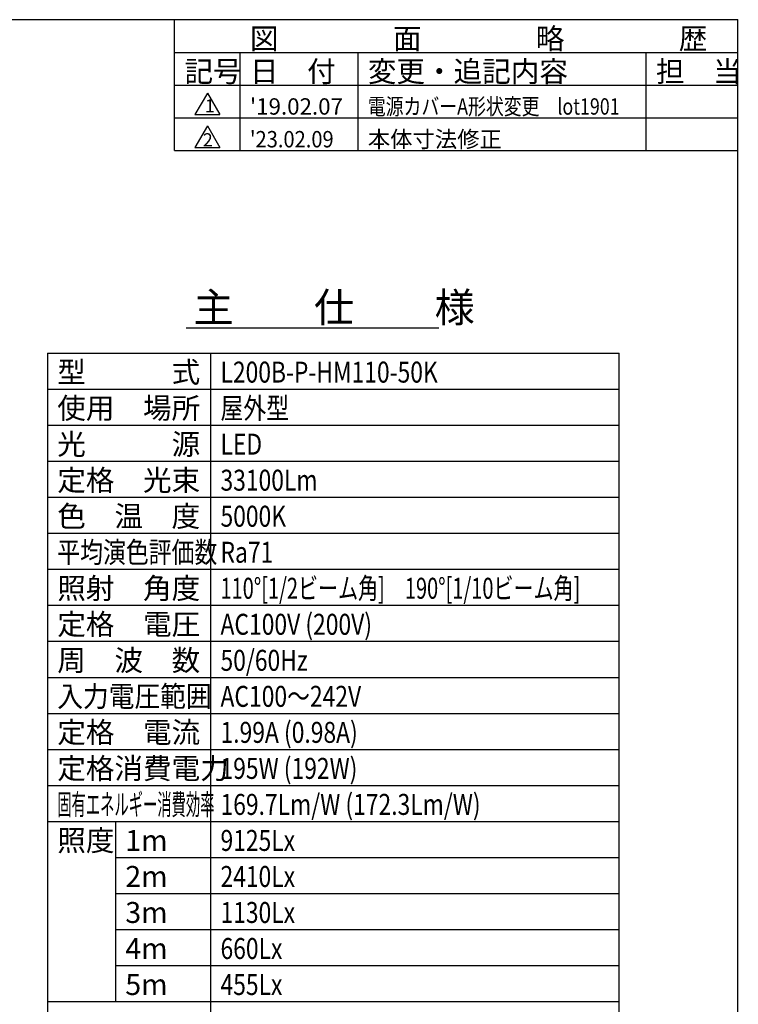
# Model space of a CAD drawing. Units: inches. Extents: x 1373 to 1782, y 403 to 688.
# Drawn here: x 1668 to 1778, y 532 to 682 of the extents above; entities that cross this region are included whole.
import ezdxf

# ---------------------------------------------------------------- set-up
doc = ezdxf.new("R2010")
doc.units = ezdxf.units.IN
doc.header["$LTSCALE"] = 0.2
doc.styles.add('高2', font='txt.shx', dxfattribs={"height": 2, "bigfont": 'bigfont.shx'})
doc.styles.add('高2.5', font='txt.shx', dxfattribs={"height": 2.5, "bigfont": 'bigfont.shx'})
doc.styles.add('高3.2', font='txt.shx', dxfattribs={"height": 3.2, "bigfont": 'bigfont.shx'})
doc.styles.add('高4.5', font='txt.shx', dxfattribs={"height": 4.5, "bigfont": 'bigfont.shx'})

msp = doc.modelspace()

# ---------------------------------------------------------------- linework, layer by layer
at = {"color": 3}
for p, q in [((1606.7, 682.5), (1778.05, 682.5)), ((1692.05, 662.5), (1692.05, 682.5)), ((1778.05, 408.5), (1778.05, 682.5)), ((1692.05, 677.5), (1778.05, 677.5)), ((1692.05, 672.5), (1778.05, 672.5)), ((1692.05, 662.5), (1778.05, 662.5)), ((1672.62, 631.59), (1672.62, 499.59)), ((1672.62, 631.59), (1759.91, 631.59)), ((1759.91, 499.59), (1759.91, 631.59))]:
    msp.add_line(p, q, dxfattribs=at)
at = {"color": 7}
for p, q in [((1702.05, 662.5), (1702.05, 677.5)), ((1720.05, 662.5), (1720.05, 677.5)), ((1764.05, 662.5), (1764.05, 677.5)), ((1697.05, 671.29), (1695.15, 668)), ((1697.05, 671.29), (1698.95, 668)), ((1692.05, 667.5), (1778.05, 667.5)), ((1695.15, 668), (1698.95, 668)), ((1697.05, 666.29), (1695.15, 663)), ((1697.05, 666.29), (1698.95, 663)), ((1695.15, 663), (1698.95, 663)), ((1697.55, 499.59), (1697.55, 631.59)), ((1672.62, 626.09), (1759.91, 626.09)), ((1672.62, 620.59), (1759.91, 620.59)), ((1672.62, 615.09), (1759.91, 615.09)), ((1672.62, 609.59), (1759.91, 609.59)), ((1672.62, 604.09), (1759.91, 604.09)), ((1672.62, 598.59), (1759.91, 598.59)), ((1672.62, 593.09), (1759.91, 593.09)), ((1672.62, 587.59), (1759.91, 587.59)), ((1672.62, 582.09), (1759.91, 582.09)), ((1672.62, 576.59), (1759.91, 576.59)), ((1672.62, 571.09), (1759.91, 571.09)), ((1672.62, 565.59), (1759.91, 565.59)), ((1672.62, 560.09), (1759.91, 560.09)), ((1683.01, 554.59), (1759.91, 554.59)), ((1683.01, 549.09), (1759.91, 549.09)), ((1683.01, 543.59), (1759.91, 543.59)), ((1683.01, 538.09), (1759.91, 538.09)), ((1672.62, 532.59), (1759.91, 532.59))]:
    msp.add_line(p, q, dxfattribs=at)
for p, q in [((1693.81, 635.45), (1732.4, 635.45)), ((1683.01, 560.09), (1683.01, 532.59))]:
    msp.add_line(p, q)

# ---------------------------------------------------------------- texts
at = {"color": 3}
for s, height, style, p in [('図\u3000\u3000\u3000\u3000面\u3000\u3000\u3000\u3000略\u3000\u3000\u3000\u3000歴', 3.2, '高3.2', (1703.55, 678)), ('記号', 3.2, '高3.2', (1693.55, 673)), ('日\u3000付', 3.2, '高3.2', (1703.55, 673)), ('変更・追記内容', 3.2, '高3.2', (1721.55, 673)), ('担\u3000当', 3.2, '高3.2', (1765.55, 673)), ('1', 2, '高2', (1696.66, 668.33)), ('2', 2, '高2', (1696.35, 663.16)), ('主\u3000\u3000仕\u3000\u3000様', 4.5, '高4.5', (1694.91, 636.32)), ('型\u3000\u3000\u3000式', 3.2, '高3.2', (1674.12, 627.09)), ('使用\u3000場所', 3.2, '高3.2', (1674.12, 621.59)), ('光\u3000\u3000\u3000源', 3.2, '高3.2', (1674.12, 616.09)), ('定格\u3000光束', 3.2, '高3.2', (1674.12, 610.59)), ('色\u3000温\u3000度', 3.2, '高3.2', (1674.12, 605.09)), ('照射\u3000角度', 3.2, '高3.2', (1674.12, 594.09)), ('定格\u3000電圧', 3.2, '高3.2', (1674.12, 588.59)), ('周\u3000波\u3000数', 3.2, '高3.2', (1674.12, 583.09)), ('定格\u3000電流', 3.2, '高3.2', (1674.12, 572.09)), ('定格消費電力', 3.2, '高3.2', (1674.12, 566.59)), ('照度', 3.2, '高3.2', (1674.12, 555.59)), ('1m', 3.2, '高3.2', (1684.51, 555.59)), ('2m', 3.2, '高3.2', (1684.51, 550.09)), ('3m', 3.2, '高3.2', (1684.51, 544.59)), ('4m', 3.2, '高3.2', (1684.51, 539.09)), ('5m', 3.2, '高3.2', (1684.51, 533.59))]:
    msp.add_text(s, height=height, dxfattribs=dict(at, style=style)).set_placement(p)
at = {"style": '高2.5'}
for s, p in [("'19.02.07", (1703.55, 668)), ('本体寸法修正', (1721.55, 663))]:
    msp.add_text(s, height=2.5, dxfattribs=at).set_placement(p)
for s, width, p in [('電源カバーA形状変更\u3000lot1901', 0.8, (1721.55, 668)), ("'23.02.09", 0.9, (1703.55, 663))]:
    msp.add_text(s, height=2.5, dxfattribs=dict(at, width=width)).set_placement(p)
at = {"color": 3, "style": '高3.2'}
for s, width, p in [('L200B-P-HM110-50K', 0.8, (1699.05, 627.09)), ('屋外型', 0.8, (1699.05, 621.59)), ('LED', 0.8, (1699.05, 616.09)), ('33100Lm', 0.8, (1699.05, 610.59)), ('5000K', 0.8, (1699.05, 605.09)), ('平均演色評価数', 0.8, (1674.12, 599.59)), ('Ra71', 0.8, (1699.05, 599.59)), ('110°[1/2ビーム角]\u3000190°[1/10ビーム角]', 0.7, (1699.05, 594.09)), ('AC100V (200V)', 0.8, (1699.05, 588.59)), ('50/60Hz', 0.8, (1699.05, 583.09)), ('入力電圧範囲', 0.9, (1674.12, 577.59)), ('AC100～242V', 0.8, (1699.05, 577.59)), ('1.99A (0.98A)', 0.8, (1699.05, 572.09)), ('195W (192W)', 0.8, (1699.05, 566.59)), ('固有エネルギー消費効率', 0.5, (1674.12, 561.09)), ('169.7Lm/W (172.3Lm/W)', 0.8, (1699.05, 561.09)), ('9125Lx', 0.8, (1699.05, 555.59)), ('2410Lx', 0.8, (1699.05, 550.09)), ('1130Lx', 0.8, (1699.05, 544.59)), ('660Lx', 0.8, (1699.05, 539.09)), ('455Lx', 0.8, (1699.05, 533.59))]:
    msp.add_text(s, height=3.2, dxfattribs=dict(at, width=width)).set_placement(p)

doc.saveas('drawing.dxf')
